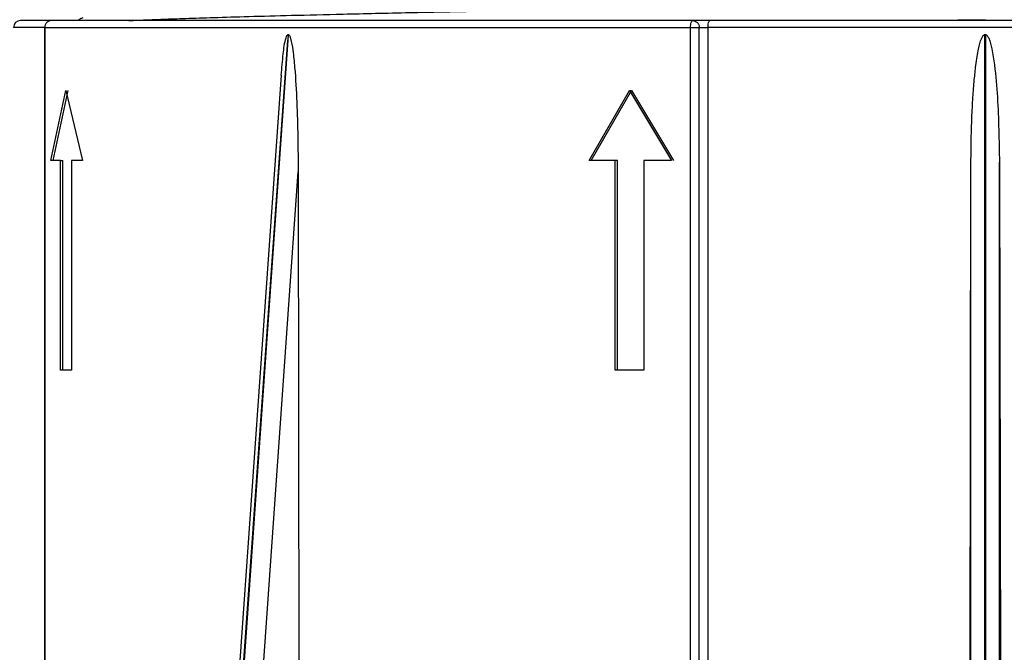
# Model space of a CAD drawing. Units: millimetres. Extents: x 5 to 292, y 5 to 415.
# Drawn here: x 68 to 82, y 202 to 211 of the extents above; entities that cross this region are included whole.
import ezdxf

# ---------------------------------------------------------------- set-up
doc = ezdxf.new("R2010")
doc.units = ezdxf.units.MM

msp = doc.modelspace()

# ---------------------------------------------------------------- linework, layer by layer
at = {"color": 8, "linetype": 'Continuous', "lineweight": 25}
for p, q in [((68.4375, 211.2842), (67.9951, 211.2842)), ((68.4421, 211.2842), (68.4421, 184.8462)), ((95.7951, 211.2842), (77.9295, 211.2842)), ((81.8951, 211.3968), (81.1059, 211.3842)), ((70.3477, 184.8462), (72.0675, 209.2217))]:
    msp.add_line(p, q, dxfattribs=at)
at = {"color": 7, "linetype": 'Continuous', "lineweight": 25}
for p, q in [((68.4375, 211.2842), (68.4375, 184.8462)), ((68.4375, 211.2842), (68.4421, 211.2842)), ((68.4421, 211.2842), (77.6798, 211.2842)), ((77.6798, 184.7966), (77.6798, 211.2842)), ((77.6798, 211.2842), (77.8054, 211.2842)), ((77.8054, 184.7995), (77.8054, 211.2842)), ((77.8054, 211.2842), (77.9295, 211.2842)), ((77.9295, 211.2842), (77.9295, 184.8005)), ((71.9249, 211.1842), (71.9192, 211.1035)), ((81.8916, 211.1842), (81.8986, 211.1842)), ((81.8916, 184.8462), (81.8916, 211.1842)), ((81.8986, 211.1842), (81.8986, 184.8462)), ((70.0618, 184.8462), (71.9192, 211.1035)), ((71.9192, 211.1035), (70.0667, 184.8462)), ((71.8256, 210.6056), (70.0031, 184.8417)), ((68.5287, 209.3842), (68.7454, 210.3842)), ((68.5603, 209.3842), (68.7763, 210.3842)), ((68.7454, 210.3842), (68.9839, 209.3842)), ((76.2284, 209.3842), (76.8064, 210.3842)), ((76.2588, 209.3842), (76.8373, 210.3842)), ((76.8064, 210.3842), (77.4062, 209.3842)), ((76.8064, 210.3842), (76.8373, 210.3842)), ((76.8373, 210.3842), (77.4378, 209.3842)), ((68.6678, 209.3842), (68.5287, 209.3842)), ((68.6678, 206.3842), (68.6678, 209.3842)), ((68.6678, 209.3842), (68.6989, 209.3842)), ((68.6989, 206.3842), (68.6989, 209.3842)), ((68.9839, 209.3842), (68.8256, 209.3842)), ((68.8256, 209.3842), (68.8256, 206.3842)), ((76.6038, 209.3842), (76.2284, 209.3842)), ((76.6038, 206.3842), (76.6038, 209.3842)), ((76.6345, 209.3842), (76.6038, 209.3842)), ((76.6345, 206.3842), (76.6345, 209.3842)), ((77.4062, 209.3842), (77.0117, 209.3842)), ((77.0117, 209.3842), (77.0117, 206.3842)), ((81.648, 185.9348), (81.6917, 209.3588)), ((81.6917, 184.8462), (81.6917, 209.3588)), ((82.0985, 184.8462), (82.0985, 209.3588)), ((82.0985, 209.3588), (82.1422, 185.9348)), ((72.0675, 209.2217), (72.0987, 185.8869)), ((68.8256, 206.3842), (68.6678, 206.3842)), ((77.0117, 206.3842), (76.6038, 206.3842))]:
    msp.add_line(p, q, dxfattribs=at)
at = {"color": 7, "linetype": 'Continuous', "lineweight": 25, "flags": 128}
msp.add_lwpolyline([(77.9295, 211.2842), (77.9301, 211.3037), (77.9317, 211.3225), (77.9343, 211.3397), (77.9379, 211.3549), (77.9422, 211.3673), (77.9471, 211.3766), (77.9525, 211.3823), (77.9581, 211.3842)], dxfattribs=at)
at = {"color": 7, "linetype": 'Continuous', "lineweight": 25}
msp.add_arc((68.0951, 211.2842), 0.1, 90, 180, dxfattribs=at)
at = {"color": 8, "linetype": 'Continuous', "lineweight": 25}
msp.add_open_spline([(69.6465, 211.3842), (69.7238, 211.3876), (69.8711, 211.3941), (70.1454, 211.4046), (70.465, 211.4159), (70.8695, 211.4289), (71.3706, 211.4436), (71.9827, 211.46), (72.7435, 211.4786), (73.6171, 211.4982), (74.543, 211.5172), (75.4091, 211.5338), (76.1935, 211.5479), (76.7898, 211.5582), (77.2377, 211.5655), (77.5877, 211.5711), (78.0096, 211.5777), (78.4625, 211.5846), (78.8692, 211.5908), (79.1567, 211.5951), (79.4074, 211.5989), (79.6858, 211.6032), (80.0292, 211.6085), (80.383, 211.614), (80.7471, 211.6197), (81.1211, 211.6256), (81.5049, 211.6317), (81.764, 211.6359), (81.8951, 211.638)], degree=3, knots=[0, 0, 0, 0, 0.0426551, 0.0812187, 0.1256501, 0.1759489, 0.2321144, 0.2941459, 0.3620424, 0.4425988, 0.5147677, 0.5785469, 0.6339348, 0.6809301, 0.701092, 0.72442, 0.750914, 0.7845332, 0.8129612, 0.829594, 0.8398104, 0.8609847, 0.8827289, 0.9050432, 0.9279274, 0.9513816, 0.9754058, 1, 1, 1, 1], dxfattribs=at)
at = {"color": 7, "linetype": 'Continuous', "lineweight": 25}
for points, knots in [([(68.9846, 211.4236), (68.9717, 211.4188), (68.947, 211.4095), (68.9301, 211.3924), (68.9219, 211.3842)], [0, 0, 0, 0, 0.5225183, 1, 1, 1, 1]), ([(68.5375, 211.3842), (68.472, 211.3842), (68.2939, 211.3842), (68.1355, 211.3842), (68.1086, 211.3842), (68.0951, 211.3842)], [0, 0, 0, 0, 0.225427, 0.6128235, 1, 1, 1, 1]), ([(68.5375, 211.3842), (68.525, 211.3827), (68.5, 211.3797), (68.4684, 211.3566), (68.4464, 211.3235), (68.4435, 211.2973), (68.4421, 211.2842)], [0, 0, 0, 0, 0.24999804, 0.50000208, 0.75000456, 1, 1, 1, 1]), ([(77.7097, 211.3842), (77.1928, 211.3842), (76.1476, 211.3842), (74.6633, 211.3842), (73.2584, 211.3842), (71.9735, 211.3842), (70.8358, 211.3842), (69.8742, 211.3842), (69.0865, 211.3842), (68.7192, 211.3842), (68.5375, 211.3842)], [0, 0, 0, 0, 0.1218221, 0.246328, 0.3726897, 0.5, 0.6273102, 0.7536718, 0.8781777, 1, 1, 1, 1]), ([(77.6798, 211.2842), (77.6803, 211.2973), (77.6812, 211.3235), (77.6881, 211.3566), (77.698, 211.3797), (77.7058, 211.3827), (77.7097, 211.3842)], [0, 0, 0, 0, 0.24999285, 0.49999341, 0.74999253, 1, 1, 1, 1]), ([(77.9581, 211.3842), (77.9333, 211.3842), (77.8951, 211.3842), (77.8435, 211.3842), (77.8058, 211.3842), (77.772, 211.3842), (77.7348, 211.3842), (77.7196, 211.3842), (77.7097, 211.3842)], [0, 0, 0, 0, 0.2395416, 0.3695997, 0.5000002, 0.6300564, 0.7604596, 1, 1, 1, 1]), ([(77.7097, 211.3842), (77.7223, 211.3827), (77.7473, 211.3797), (77.7789, 211.3566), (77.8011, 211.3235), (77.8039, 211.2973), (77.8054, 211.2842)], [0, 0, 0, 0, 0.2499997, 0.499999, 0.7500037, 1, 1, 1, 1]), ([(95.6754, 211.3842), (95.6672, 211.3842), (95.6489, 211.3842), (95.3506, 211.3842), (94.9278, 211.3842), (94.4537, 211.3842), (93.8818, 211.3842), (93.2204, 211.3842), (92.4811, 211.3842), (91.6679, 211.3842), (90.781, 211.3842), (89.8176, 211.3842), (88.6007, 211.3842), (87.0969, 211.3842), (85.4959, 211.3842), (84.0512, 211.3842), (82.7987, 211.3842), (81.5502, 211.3842), (80.3203, 211.3842), (79.1192, 211.3842), (78.3433, 211.3842), (77.9581, 211.3842)], [0, 0, 0, 0, 0.0592259, 0.1331127, 0.1823817, 0.2314476, 0.2802593, 0.3281711, 0.3754655, 0.4220964, 0.4687237, 0.516018, 0.5639335, 0.6371295, 0.7110162, 0.7602852, 0.8093512, 0.8581629, 0.9060747, 0.95337, 1, 1, 1, 1]), ([(71.8256, 210.6056), (71.8341, 210.7061), (71.8492, 210.8855), (71.8726, 211.0792), (71.9048, 211.1673), (71.9156, 211.1805), (71.921, 211.1837), (71.9236, 211.184), (71.9249, 211.1842)], [0, 0, 0, 0, 0.5005624, 0.8935216, 0.9593738, 0.9817675, 0.9911853, 1, 1, 1, 1]), ([(71.9249, 211.1842), (71.9263, 211.184), (71.9292, 211.1836), (71.9353, 211.1795), (71.9474, 211.1628), (71.9715, 211.0899), (71.9954, 210.9362), (72.0263, 210.6322), (72.0588, 210.0521), (72.064, 209.5539), (72.0675, 209.2217)], [0, 0, 0, 0, 0.0029834, 0.0062167, 0.0141293, 0.0382187, 0.1252964, 0.2503589, 0.5002557, 1, 1, 1, 1]), ([(81.6917, 209.3588), (81.6925, 209.4728), (81.6941, 209.684), (81.7039, 209.9938), (81.7182, 210.273), (81.7373, 210.5233), (81.7578, 210.7175), (81.7782, 210.864), (81.8021, 210.9949), (81.8262, 211.0979), (81.8604, 211.1651), (81.8771, 211.18), (81.8856, 211.1837), (81.8897, 211.184), (81.8916, 211.1842)], [0, 0, 0, 0, 0.1839374, 0.3410173, 0.5001498, 0.6352475, 0.7462085, 0.8152414, 0.8739079, 0.9612002, 0.9853092, 0.993436, 0.9968318, 1, 1, 1, 1]), ([(81.8986, 211.1842), (81.9005, 211.184), (81.9046, 211.1837), (81.9131, 211.18), (81.9299, 211.1649), (81.9639, 211.0981), (81.9976, 210.9556), (82.041, 210.6731), (82.0865, 210.1327), (82.0937, 209.6683), (82.0985, 209.3588)], [0, 0, 0, 0, 0.0031779, 0.0065854, 0.0147464, 0.0389797, 0.1254058, 0.2504632, 0.5004059, 1, 1, 1, 1])]:
    msp.add_open_spline(points, degree=3, knots=knots, dxfattribs=at)

doc.saveas('drawing.dxf')
